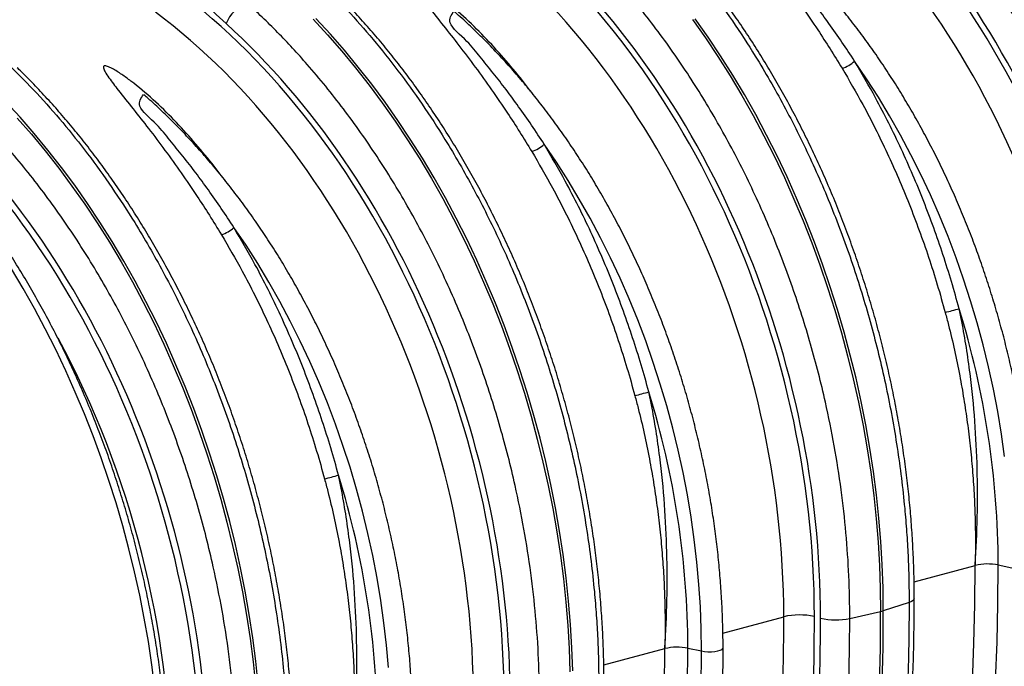
# Model space of a CAD drawing. Units: millimetres. Extents: x 1957 to 18029, y 1989 to 9026.
# Drawn here: x 5799 to 6247, y 3021 to 3315 of the extents above; entities that cross this region are included whole.
import ezdxf

# ---------------------------------------------------------------- set-up
doc = ezdxf.new("R2010")
doc.units = ezdxf.units.MM
doc.layers.get('0').update_dxf_attribs({"linetype": 'CONTINUOUS'})

# ---------------------------------------------------------------- blocks, each defined once
blk = doc.blocks.new('ACO_-_32841_-_ISO')
at = {"linetype": 'Continuous'}
for p, q in [((-525.74, 681.53), (-519.17, 674.41)), ((-517.94, 674.74), (-524.51, 681.86)), ((-352.84, 681.34), (-346.99, 673.02)), ((-345.76, 673.35), (-351.61, 681.67)), ((-519.17, 674.41), (-512.73, 667.03)), ((-511.49, 667.36), (-517.94, 674.74)), ((-340.08, 664.82), (-345.76, 673.35)), ((-346.99, 673.02), (-341.31, 664.49)), ((-512.73, 667.03), (-506.42, 659.41)), ((-505.19, 659.74), (-511.49, 667.36)), ((-341.31, 664.49), (-335.8, 655.76)), ((-334.57, 656.09), (-340.08, 664.82)), ((-499.03, 651.87), (-505.19, 659.74)), ((-273.53, 654.34), (-279.04, 662.45)), ((-506.42, 659.41), (-500.27, 651.54)), ((-335.8, 655.76), (-330.47, 646.84)), ((-329.24, 647.17), (-334.57, 656.09)), ((-500.27, 651.54), (-494.26, 643.45)), ((-493.03, 643.78), (-499.03, 651.87)), ((-268.2, 646.01), (-273.53, 654.34)), ((-330.47, 646.84), (-325.32, 637.72)), ((-324.09, 638.05), (-329.24, 647.17)), ((-659.36, 636.85), (-665.93, 643.97)), ((-494.26, 643.45), (-488.41, 635.13)), ((-487.18, 635.46), (-493.03, 643.78)), ((-263.05, 637.48), (-268.2, 646.01)), ((-325.32, 637.72), (-320.36, 628.44)), ((-319.13, 628.77), (-324.09, 638.05)), ((-258.1, 628.75), (-263.05, 637.48)), ((-660.59, 636.52), (-654.15, 629.14)), ((-652.91, 629.47), (-659.36, 636.85)), ((-488.41, 635.13), (-482.73, 626.61)), ((-481.5, 626.94), (-487.18, 635.46)), ((-654.15, 629.14), (-647.84, 621.52)), ((-646.61, 621.85), (-652.91, 629.47)), ((-320.36, 628.44), (-315.6, 618.99)), ((-314.37, 619.32), (-319.13, 628.77)), ((-253.35, 619.83), (-258.1, 628.75)), ((-482.73, 626.61), (-477.23, 617.87)), ((-475.99, 618.2), (-481.5, 626.94)), ((-414.95, 616.45), (-420.46, 624.56)), ((-647.84, 621.52), (-641.69, 613.66)), ((-640.45, 613.99), (-646.61, 621.85)), ((-309.8, 609.71), (-314.37, 619.32)), ((-248.8, 610.74), (-253.35, 619.83)), ((-477.23, 617.87), (-471.89, 608.95)), ((-470.66, 609.28), (-475.99, 618.2)), ((-409.62, 608.13), (-414.95, 616.45)), ((-315.6, 618.99), (-311.03, 609.38)), ((-641.69, 613.66), (-635.68, 605.56)), ((-634.45, 605.89), (-640.45, 613.99)), ((-244.47, 601.49), (-248.8, 610.74)), ((-628.6, 597.58), (-634.45, 605.89)), ((-471.89, 608.95), (-466.75, 599.84)), ((-465.51, 600.17), (-470.66, 609.28)), ((-404.47, 599.59), (-409.62, 608.13)), ((-311.03, 609.38), (-306.67, 599.63)), ((-305.43, 599.96), (-309.8, 609.71)), ((-635.68, 605.56), (-629.84, 597.25)), ((-240.35, 592.09), (-244.47, 601.49)), ((-629.84, 597.25), (-624.16, 588.72)), ((-622.92, 589.05), (-628.6, 597.58)), ((-466.75, 599.84), (-461.79, 590.55)), ((-460.55, 590.88), (-465.51, 600.17)), ((-399.52, 590.86), (-404.47, 599.59)), ((-306.67, 599.63), (-302.51, 589.74)), ((-301.28, 590.07), (-305.43, 599.96)), ((-624.16, 588.72), (-618.65, 579.99)), ((-617.41, 580.32), (-622.92, 589.05)), ((-461.79, 590.55), (-457.02, 581.1)), ((-455.79, 581.43), (-460.55, 590.88)), ((-394.77, 581.94), (-399.52, 590.86)), ((-302.51, 589.74), (-298.57, 579.73)), ((-297.34, 580.06), (-301.28, 590.07)), ((-236.45, 582.55), (-240.35, 592.09)), ((-556.37, 578.57), (-561.88, 586.67)), ((-618.65, 579.99), (-613.32, 571.06)), ((-612.08, 571.39), (-617.41, 580.32)), ((-457.02, 581.1), (-452.45, 571.49)), ((-451.22, 571.82), (-455.79, 581.43)), ((-390.22, 572.86), (-394.77, 581.94)), ((-298.57, 579.73), (-294.85, 569.61)), ((-293.61, 569.94), (-297.34, 580.06)), ((-232.78, 572.89), (-236.45, 582.55)), ((-551.04, 570.24), (-556.37, 578.57)), ((-613.32, 571.06), (-608.17, 561.95)), ((-606.93, 562.28), (-612.08, 571.39)), ((-545.9, 561.7), (-551.04, 570.24)), ((-452.45, 571.49), (-448.09, 561.74)), ((-446.86, 562.07), (-451.22, 571.82)), ((-385.89, 563.6), (-390.22, 572.86)), ((-290.11, 559.72), (-293.61, 569.94)), ((-229.34, 563.12), (-232.78, 572.89)), ((-657.94, 558.89), (-663.27, 567.81)), ((-294.85, 569.61), (-291.34, 559.39)), ((-608.17, 561.95), (-603.21, 552.66)), ((-601.97, 552.99), (-606.93, 562.28)), ((-540.94, 552.97), (-545.9, 561.7)), ((-448.09, 561.74), (-443.93, 551.85)), ((-442.7, 552.18), (-446.86, 562.07)), ((-381.77, 554.2), (-385.89, 563.6)), ((-226.14, 553.24), (-229.34, 563.12)), ((-652.8, 549.79), (-657.94, 558.89)), ((-291.34, 559.39), (-288.07, 549.07)), ((-286.83, 549.4), (-290.11, 559.72)), ((-603.21, 552.66), (-598.44, 543.21)), ((-597.21, 543.54), (-601.97, 552.99)), ((-536.19, 544.06), (-540.94, 552.97)), ((-438.76, 542.18), (-442.7, 552.18)), ((-377.87, 544.67), (-381.77, 554.2)), ((-223.18, 543.28), (-226.14, 553.24)), ((-647.85, 540.51), (-652.8, 549.79)), ((-443.93, 551.85), (-439.99, 541.85)), ((-288.07, 549.07), (-285.02, 538.68)), ((-283.78, 539.01), (-286.83, 549.4)), ((-598.44, 543.21), (-593.87, 533.6)), ((-592.64, 533.93), (-597.21, 543.54)), ((-531.65, 534.97), (-536.19, 544.06)), ((-374.2, 535), (-377.87, 544.67)), ((-220.46, 533.24), (-223.18, 543.28)), ((-643.09, 531.07), (-647.85, 540.51)), ((-439.99, 541.85), (-436.27, 531.72)), ((-435.04, 532.05), (-438.76, 542.18)), ((-285.02, 538.68), (-282.2, 528.22)), ((-280.97, 528.55), (-283.78, 539.01)), ((-527.31, 525.72), (-531.65, 534.97)), ((-370.76, 525.23), (-374.2, 535)), ((-638.53, 521.47), (-643.09, 531.07)), ((-593.87, 533.6), (-589.51, 523.85)), ((-588.28, 524.18), (-592.64, 533.93)), ((-436.27, 531.72), (-432.76, 521.5)), ((-431.53, 521.83), (-435.04, 532.05)), ((-217.99, 523.15), (-220.46, 533.24)), ((-523.19, 516.32), (-527.31, 525.72)), ((-367.56, 515.35), (-370.76, 525.23)), ((-282.2, 528.22), (-279.61, 517.69)), ((-278.38, 518.03), (-280.97, 528.55)), ((-634.18, 511.72), (-638.53, 521.47)), ((-589.51, 523.85), (-585.36, 513.97)), ((-584.12, 514.3), (-588.28, 524.18)), ((-432.76, 521.5), (-429.49, 511.19)), ((-428.25, 511.52), (-431.53, 521.83)), ((-215.78, 513), (-217.99, 523.15)), ((-519.29, 506.78), (-523.19, 516.32)), ((-279.61, 517.69), (-277.27, 507.13)), ((-276.04, 507.46), (-278.38, 518.03)), ((-630.03, 501.85), (-634.18, 511.72)), ((-585.36, 513.97), (-581.41, 503.96)), ((-580.18, 504.29), (-584.12, 514.3)), ((-364.6, 505.39), (-367.56, 515.35)), ((-213.81, 502.82), (-215.78, 513)), ((-429.49, 511.19), (-426.44, 500.79)), ((-425.2, 501.12), (-428.25, 511.52)), ((-277.27, 507.13), (-275.16, 496.53)), ((-273.93, 496.86), (-276.04, 507.46)), ((-581.41, 503.96), (-577.69, 493.84)), ((-576.46, 494.17), (-580.18, 504.29)), ((-515.62, 497.12), (-519.29, 506.78)), ((-361.88, 495.36), (-364.6, 505.39)), ((-212.11, 492.62), (-213.81, 502.82)), ((-626.09, 491.85), (-630.03, 501.85)), ((-426.44, 500.79), (-423.62, 490.33)), ((-422.39, 490.66), (-425.2, 501.12)), ((-577.69, 493.84), (-574.19, 483.61)), ((-572.95, 483.94), (-576.46, 494.17)), ((-512.19, 487.34), (-515.62, 497.12)), ((-359.42, 485.26), (-361.88, 495.36)), ((-275.16, 496.53), (-273.3, 485.9)), ((-272.07, 486.23), (-273.93, 496.86)), ((-622.37, 481.74), (-626.09, 491.85)), ((-423.62, 490.33), (-421.04, 479.81)), ((-419.8, 480.14), (-422.39, 490.66)), ((-210.66, 482.41), (-212.11, 492.62)), ((-508.98, 477.47), (-512.19, 487.34)), ((-357.2, 475.11), (-359.42, 485.26)), ((-273.3, 485.9), (-271.68, 475.26)), ((-270.45, 475.59), (-272.07, 486.23)), ((-618.88, 471.52), (-622.37, 481.74)), ((-574.19, 483.61), (-570.91, 473.3)), ((-569.68, 473.63), (-572.95, 483.94)), ((-417.46, 469.57), (-419.8, 480.14)), ((-506.02, 467.5), (-508.98, 477.47)), ((-421.04, 479.81), (-418.69, 469.24)), ((-615.6, 461.22), (-618.88, 471.52)), ((-570.91, 473.3), (-567.86, 462.9)), ((-566.63, 463.23), (-569.68, 473.63)), ((-355.24, 464.94), (-357.2, 475.11)), ((-271.68, 475.26), (-270.31, 464.62)), ((-269.08, 464.95), (-270.45, 475.59)), ((-503.31, 457.47), (-506.02, 467.5)), ((-418.69, 469.24), (-416.59, 458.64)), ((-415.35, 458.97), (-417.46, 469.57)), ((-567.86, 462.9), (-565.04, 452.44)), ((-563.81, 452.77), (-566.63, 463.23)), ((-353.53, 454.74), (-355.24, 464.94)), ((-270.31, 464.62), (-269.18, 453.99)), ((-267.95, 454.32), (-269.08, 464.95)), ((-612.56, 450.83), (-615.6, 461.22)), ((-416.59, 458.64), (-414.72, 448.01)), ((-413.49, 448.34), (-415.35, 458.97)), ((-500.84, 447.37), (-503.31, 457.47)), ((-352.08, 444.53), (-353.53, 454.74)), ((-269.18, 453.99), (-268.31, 443.39)), ((-267.08, 443.72), (-267.95, 454.32)), ((-609.75, 440.38), (-612.56, 450.83)), ((-565.04, 452.44), (-562.46, 441.92)), ((-561.23, 442.25), (-563.81, 452.77)), ((-498.62, 437.23), (-500.84, 447.37)), ((-414.72, 448.01), (-413.1, 437.37)), ((-411.87, 437.7), (-413.49, 448.34)), ((-350.89, 434.32), (-352.08, 444.53)), ((-607.17, 429.87), (-609.75, 440.38)), ((-562.46, 441.92), (-560.11, 431.35)), ((-558.88, 431.68), (-561.23, 442.25)), ((-268.31, 443.39), (-267.68, 432.81)), ((-266.45, 433.14), (-267.08, 443.72)), ((-496.66, 427.05), (-498.62, 437.23)), ((-413.1, 437.37), (-411.73, 426.73)), ((-410.5, 427.06), (-411.87, 437.7)), ((-560.11, 431.35), (-558.01, 420.75)), ((-556.77, 421.08), (-558.88, 431.68)), ((-349.97, 424.14), (-350.89, 434.32)), ((-267.68, 432.81), (-267.31, 422.29)), ((-266.07, 422.62), (-266.45, 433.14)), ((-251.93, 425.34), (-224.09, 432.8)), ((-224.22, 414.97), (-224.09, 432.8)), ((-213.7, 415.34), (-213.57, 432.99)), ((-213.57, 432.99), (-207.36, 431.71)), ((-604.83, 419.31), (-607.17, 429.87)), ((-494.95, 416.85), (-496.66, 427.05)), ((-411.73, 426.73), (-410.61, 416.11)), ((-409.37, 416.44), (-410.5, 427.06)), ((-349.31, 413.98), (-349.97, 424.14)), ((-267.31, 422.29), (-267.18, 411.81)), ((-265.95, 412.14), (-266.07, 422.62)), ((-602.73, 408.72), (-604.83, 419.31)), ((-558.01, 420.75), (-556.14, 410.12)), ((-554.91, 410.45), (-556.77, 421.08)), ((-251.84, 417.62), (-251.96, 417.22)), ((-493.5, 406.64), (-494.95, 416.85)), ((-410.61, 416.11), (-409.73, 405.5)), ((-408.5, 405.83), (-409.37, 416.44)), ((-348.91, 403.88), (-349.31, 413.98)), ((-254.18, 415.9), (-265.95, 412.14)), ((-253.14, 416.3), (-254.18, 415.9)), ((-252.39, 416.75), (-253.14, 416.3)), ((-251.96, 417.22), (-252.39, 416.75)), ((-224.63, 397.21), (-224.22, 414.97)), ((-214.09, 397.76), (-213.7, 415.34)), ((-600.87, 398.11), (-602.73, 408.72)), ((-556.14, 410.12), (-554.53, 399.48)), ((-553.29, 399.81), (-554.91, 410.45)), ((-339.05, 402), (-311.29, 409.44)), ((-281.2, 408.66), (-267.18, 411.81)), ((-492.32, 396.43), (-493.5, 406.64)), ((-409.73, 405.5), (-409.1, 394.93)), ((-407.87, 395.26), (-408.5, 405.83)), ((-348.78, 393.83), (-348.91, 403.88)), ((-554.53, 399.48), (-553.15, 388.85)), ((-551.92, 389.18), (-553.29, 399.81)), ((-599.25, 387.48), (-600.87, 398.11)), ((-491.39, 386.25), (-492.32, 396.43)), ((-409.1, 394.93), (-408.73, 384.4)), ((-407.49, 384.73), (-407.87, 395.26)), ((-393.35, 387.45), (-365.51, 394.91)), ((-365.64, 377.08), (-365.51, 394.91)), ((-355.12, 377.45), (-354.99, 395.1)), ((-354.99, 395.1), (-348.78, 393.83)), ((-339.43, 394.5), (-339.02, 394.91)), ((-339.02, 394.91), (-338.97, 395.12)), ((-225.3, 379.54), (-224.63, 397.21)), ((-214.74, 380.27), (-214.09, 397.76)), ((-348.9, 376.56), (-348.78, 393.83)), ((-348.78, 393.83), (-347.4, 393.61)), ((-347.4, 393.61), (-345.86, 393.5)), ((-345.86, 393.5), (-344.27, 393.5)), ((-344.27, 393.5), (-342.73, 393.61)), ((-342.73, 393.61), (-341.36, 393.83)), ((-341.36, 393.83), (-340.23, 394.13)), ((-340.23, 394.13), (-339.43, 394.5)), ((-597.88, 376.85), (-599.25, 387.48)), ((-553.15, 388.85), (-552.03, 378.22)), ((-550.79, 378.55), (-551.92, 389.18))]:
    blk.add_line(p, q, dxfattribs=at)
for centre, radius, start, end in [((-548.59, 672.34), 18.34, 114.1352, 156.9414), ((-288.86, 672.94), 14.37, 286.6623, 313.1086), ((-430.28, 635.06), 14.37, 286.6623, 313.1086), ((-571.7, 597.17), 14.37, 286.6623, 313.1086), ((-339.87, 939.27), 404.4, 284.6297, 285.5629), ((-614.27, 431.58), 400.7, 0.201, 17.1423), ((-481.29, 901.38), 404.4, 284.6297, 285.5629), ((-755.69, 393.69), 400.7, 0.201, 17.1423), ((-622.71, 863.49), 404.4, 284.6297, 285.5629), ((-897.11, 355.81), 400.7, 0.201, 17.1423), ((-218.38, 407.76), 25.68, 79.1953, 102.8346), ((-304.21, 378.67), 31.57, 77.4338, 102.9681), ((-287.6, 440.16), 32.14, 257.5792, 281.4828), ((-1153.78, 408.79), 886.6, 348.69678, 0.19541), ((-1157.89, 409.64), 891.95, 348.73135, 0.16084), ((-270.34, 426.07), 14.6, 282.4935, 287.5024), ((-359.81, 369.87), 25.68, 79.1953, 102.8346)]:
    blk.add_arc(centre, radius, start, end, dxfattribs=at)
for centre, major_axis, ratio, start_param, end_param in [((-385.21, 505.67), (-85.96, 304.1), 0.69903, 4.328116, 5.543431), ((-392.1, 503.73), (-83.38, 294.44), 0.699608, 4.327779, 5.543093), ((-384.3, 505.44), (-86.68, 306.64), 0.699031, 4.328113, 5.443565), ((-526.63, 467.78), (-85.96, 304.1), 0.69903, 4.328116, 5.543431), ((-533.52, 465.84), (-83.38, 294.44), 0.699608, 4.327779, 5.543093), ((-525.73, 467.55), (-86.68, 306.64), 0.699031, 4.328113, 5.443565), ((-497.87, 845.63), (-57.62, 203.85), 0.699031, 2.12873, 2.301972), ((-668.06, 429.9), (-85.96, 304.1), 0.69903, 4.328116, 5.543431), ((-674.94, 427.95), (-83.38, 294.44), 0.699608, 4.327779, 5.543093), ((-667.15, 429.66), (-86.68, 306.64), 0.699031, 4.328113, 5.443565), ((-805.94, 392.95), (-85.96, 304.1), 0.699014, 4.328125, 5.54355), ((-805.04, 392.72), (-86.79, 307.06), 0.699016, 4.328122, 5.443572), ((-812.83, 391.01), (-83.37, 294.44), 0.699592, 4.327788, 5.021925), ((-968.89, 576.53), (-246.59, 871.84), 0.699225, 4.148488, 4.328002), ((-962.01, 578.47), (-249.18, 881.5), 0.69903, 4.148601, 4.328116), ((-822.79, 543.08), (-198.04, 700.6), 0.699031, 4.101524, 4.328113)]:
    blk.add_ellipse(centre, major_axis=major_axis, ratio=ratio, start_param=start_param, end_param=end_param, dxfattribs=at)
for points, knots in [([(-239.61, 773.87), (-235.52, 769.78), (-227.34, 761.62), (-215.56, 748.2), (-204.16, 733.92), (-193.2, 718.72), (-183.91, 704.44), (-176.15, 691.47), (-169.77, 680.02), (-163.66, 668.26), (-157.8, 656.13), (-152.22, 643.66), (-146.93, 630.84), (-141.98, 617.78), (-137.44, 604.67), (-133.3, 591.55), (-129.56, 578.43), (-126.17, 565.18), (-123.13, 551.72), (-120.44, 538.1), (-118.13, 524.31), (-116.22, 510.47), (-114.83, 497.65), (-113.86, 485.87), (-113.23, 475.14), (-112.83, 464.43), (-112.78, 457.34), (-112.76, 453.79)], [0, 0, 0, 0, 0.054593, 0.109186, 0.163982, 0.219406, 0.275043, 0.31218, 0.349317, 0.386712, 0.424107, 0.462316, 0.500525, 0.539015, 0.577505, 0.614641, 0.651776, 0.68917, 0.726564, 0.764772, 0.802979, 0.841468, 0.879957, 0.909884, 0.939844, 0.969905, 1, 1, 1, 1]), ([(-110.42, 455.51), (-110.43, 457.25), (-110.44, 462.27), (-110.64, 470.61), (-111.09, 480.56), (-111.75, 490.53), (-112.64, 500.54), (-113.74, 510.55), (-115.06, 520.58), (-116.59, 530.6), (-118.34, 540.61), (-120.3, 550.59), (-122.47, 560.55), (-124.85, 570.46), (-127.43, 580.32), (-130.22, 590.12), (-133.21, 599.86), (-136.39, 609.51), (-139.77, 619.08), (-143.35, 628.54), (-147.11, 637.91), (-151.05, 647.16), (-155.18, 656.28), (-159.49, 665.27), (-163.96, 674.12), (-168.61, 682.83), (-173.42, 691.37), (-178.4, 699.75), (-183.53, 707.95), (-188.81, 715.98), (-194.24, 723.81), (-199.81, 731.44), (-205.52, 738.87), (-211.35, 746.09), (-217.32, 753.09), (-223.4, 759.87), (-229.49, 766.29), (-233.85, 770.65), (-236.12, 772.85), (-236.39, 773.11)], [0, 0, 0, 0, 0.014849, 0.042932, 0.071012, 0.09909, 0.127166, 0.15524, 0.183312, 0.211383, 0.239453, 0.267522, 0.295591, 0.32366, 0.351729, 0.379799, 0.407869, 0.435941, 0.464014, 0.492089, 0.520167, 0.548246, 0.576329, 0.604414, 0.632503, 0.660595, 0.688691, 0.71679, 0.744894, 0.773001, 0.801112, 0.829228, 0.857346, 0.885469, 0.913594, 0.941722, 0.969852, 0.996494, 1, 1, 1, 1]), ([(-139.78, 446.55), (-139.87, 453), (-140.04, 465.9), (-141.41, 485.48), (-143.62, 505.23), (-146.74, 525.11), (-150.32, 542.82), (-154.02, 558.24), (-157.59, 571.41), (-161.54, 584.5), (-165.92, 597.57), (-170.7, 610.59), (-175.91, 623.53), (-181.5, 636.3), (-187.39, 648.71), (-193.56, 660.73), (-199.98, 672.36), (-206.72, 683.74), (-213.82, 694.91), (-221.28, 705.83), (-229.08, 716.5), (-237.18, 726.81), (-244.94, 736), (-252.27, 744.15), (-259.11, 751.32), (-266.1, 758.26), (-270.86, 762.66), (-273.25, 764.85)], [0, 0, 0, 0, 0.0545929, 0.1091858, 0.1639825, 0.2194074, 0.2750456, 0.3121746, 0.3493036, 0.3866906, 0.4240775, 0.4622779, 0.5004782, 0.5389596, 0.577441, 0.6145713, 0.6517016, 0.6890898, 0.7264779, 0.7646791, 0.8028802, 0.8413622, 0.8798442, 0.9097989, 0.9397872, 0.9698766, 1, 1, 1, 1]), ([(-381.03, 735.98), (-376.94, 731.9), (-368.76, 723.73), (-356.98, 710.32), (-345.58, 696.04), (-334.62, 680.83), (-325.33, 666.56), (-317.57, 653.58), (-311.19, 642.13), (-305.08, 630.38), (-299.22, 618.24), (-293.65, 605.77), (-288.35, 592.95), (-283.4, 579.9), (-278.86, 566.78), (-274.72, 553.66), (-270.98, 540.54), (-267.59, 527.29), (-264.55, 513.83), (-261.86, 500.21), (-259.55, 486.42), (-257.64, 472.59), (-256.25, 459.76), (-255.28, 447.98), (-254.65, 437.25), (-254.25, 426.55), (-254.2, 419.45), (-254.18, 415.9)], [0, 0, 0, 0, 0.054593, 0.109186, 0.163982, 0.219406, 0.275043, 0.31218, 0.349317, 0.386712, 0.424107, 0.462316, 0.500525, 0.539015, 0.577505, 0.614641, 0.651776, 0.68917, 0.726564, 0.764772, 0.802979, 0.841468, 0.879957, 0.909884, 0.939844, 0.969905, 1, 1, 1, 1]), ([(-285.32, 686.66), (-286.53, 688.29), (-290.4, 693.47), (-297.41, 701.76), (-306.29, 711.52), (-315.72, 720.74), (-323.81, 727.49), (-330.07, 732.17), (-333.63, 734.41), (-336.18, 735.68), (-337.34, 736.02), (-337.85, 736.06), (-338.18, 736), (-338.4, 735.85), (-338.53, 735.56), (-338.5, 735.03), (-338.23, 734.28), (-337.47, 732.78), (-335.41, 729.72), (-331.11, 724.15), (-325, 716.48), (-317.78, 707.35), (-310.45, 697.64), (-303.03, 687.35), (-296.27, 677.44), (-290.17, 668.05), (-286.55, 662.13), (-284.74, 659.17)], [0, 0, 0, 0, 0.034747, 0.110642, 0.187357, 0.264111, 0.340734, 0.369757, 0.398657, 0.411397, 0.415595, 0.418098, 0.420264, 0.422416, 0.425242, 0.429748, 0.43737, 0.445246, 0.468961, 0.516332, 0.58683, 0.657353, 0.732329, 0.807353, 0.882336, 0.941168, 1, 1, 1, 1]), ([(-251.84, 417.62), (-251.85, 419.36), (-251.86, 424.38), (-252.06, 432.73), (-252.51, 442.67), (-253.17, 452.65), (-254.06, 462.65), (-255.16, 472.67), (-256.48, 482.69), (-258.01, 492.71), (-259.76, 502.72), (-261.72, 512.71), (-263.89, 522.66), (-266.27, 532.57), (-268.85, 542.43), (-271.64, 552.23), (-274.63, 561.97), (-277.81, 571.62), (-281.2, 581.19), (-284.77, 590.66), (-288.53, 600.02), (-292.47, 609.27), (-296.6, 618.39), (-300.91, 627.38), (-305.39, 636.24), (-310.03, 644.94), (-314.85, 653.48), (-319.82, 661.86), (-324.95, 670.07), (-330.23, 678.09), (-335.66, 685.92), (-341.23, 693.56), (-346.94, 700.99), (-352.78, 708.21), (-358.74, 715.2), (-364.82, 721.98), (-370.92, 728.4), (-375.27, 732.76), (-377.54, 734.96), (-377.81, 735.22)], [0, 0, 0, 0, 0.014849, 0.042932, 0.071012, 0.09909, 0.127166, 0.15524, 0.183312, 0.211383, 0.239453, 0.267522, 0.295591, 0.32366, 0.351729, 0.379799, 0.407869, 0.435941, 0.464014, 0.492089, 0.520167, 0.548246, 0.576329, 0.604414, 0.632503, 0.660595, 0.688691, 0.71679, 0.744894, 0.773001, 0.801112, 0.829228, 0.857346, 0.885469, 0.913594, 0.941722, 0.969852, 0.996494, 1, 1, 1, 1]), ([(-281.2, 408.66), (-281.29, 415.11), (-281.46, 428.01), (-282.84, 447.59), (-285.04, 467.34), (-288.16, 487.22), (-291.74, 504.93), (-295.44, 520.35), (-299.01, 533.52), (-302.97, 546.61), (-307.34, 559.69), (-312.12, 572.7), (-317.33, 585.64), (-322.92, 598.41), (-328.82, 610.82), (-334.98, 622.84), (-341.4, 634.47), (-348.14, 645.85), (-355.25, 657.02), (-362.7, 667.94), (-370.5, 678.61), (-378.6, 688.92), (-386.36, 698.11), (-393.69, 706.26), (-400.53, 713.44), (-407.52, 720.38), (-412.28, 724.77), (-414.67, 726.97)], [0, 0, 0, 0, 0.054593, 0.109186, 0.163983, 0.219407, 0.275046, 0.312175, 0.349304, 0.386691, 0.424078, 0.462278, 0.500478, 0.53896, 0.577441, 0.614571, 0.651702, 0.68909, 0.726478, 0.764679, 0.80288, 0.841362, 0.879844, 0.909799, 0.939787, 0.969877, 1, 1, 1, 1]), ([(-279.04, 662.45), (-280.94, 665.36), (-284.75, 671.17), (-290.57, 679.45), (-296.42, 687.38), (-302.23, 694.93), (-308.39, 702.29), (-314.14, 709.85), (-323.98, 717.51), (-321.35, 721.36), (-320.22, 723.02)], [0, 0, 0, 0, 0.126752, 0.253677, 0.373921, 0.494315, 0.615164, 0.736169, 0.885925, 1, 1, 1, 1]), ([(-197.55, 433.01), (-197.55, 434.65), (-197.57, 439.39), (-197.78, 447.28), (-198.23, 456.67), (-198.91, 466.1), (-199.82, 475.56), (-200.94, 485.02), (-202.29, 494.49), (-203.86, 503.95), (-205.65, 513.39), (-207.65, 522.81), (-209.86, 532.18), (-212.29, 541.51), (-214.93, 550.78), (-217.77, 559.98), (-220.82, 569.11), (-224.07, 578.15), (-227.51, 587.09), (-231.14, 595.92), (-234.97, 604.64), (-238.98, 613.23), (-243.17, 621.69), (-247.54, 630), (-252.08, 638.16), (-256.78, 646.16), (-261.65, 653.99), (-266.68, 661.65), (-271.85, 669.11), (-277.18, 676.38), (-282.64, 683.45), (-288.24, 690.31), (-293.97, 696.95), (-299.83, 703.36), (-305.79, 709.55), (-311.88, 715.48), (-316.63, 719.91), (-319.38, 722.28), (-320.03, 722.84)], [0, 0, 0, 0, 0.015157, 0.043858, 0.072558, 0.101256, 0.129953, 0.158648, 0.187343, 0.216036, 0.244729, 0.273421, 0.302113, 0.330805, 0.359497, 0.38819, 0.416882, 0.445576, 0.47427, 0.502965, 0.531662, 0.56036, 0.58906, 0.617762, 0.646465, 0.675171, 0.703878, 0.732588, 0.7613, 0.790014, 0.81873, 0.847447, 0.876167, 0.904887, 0.933609, 0.96233, 0.991051, 1, 1, 1, 1]), ([(-591.7, 326.03), (-591.71, 327.77), (-591.73, 332.81), (-591.93, 341.18), (-592.39, 351.16), (-593.07, 361.17), (-593.98, 371.2), (-595.11, 381.25), (-596.47, 391.3), (-598.04, 401.34), (-599.84, 411.38), (-601.85, 421.38), (-604.08, 431.36), (-606.52, 441.29), (-609.17, 451.17), (-612.04, 460.99), (-615.11, 470.74), (-618.38, 480.41), (-621.85, 489.99), (-625.52, 499.48), (-629.38, 508.85), (-633.44, 518.11), (-637.68, 527.25), (-642.1, 536.25), (-646.7, 545.11), (-651.47, 553.82), (-656.42, 562.37), (-661.53, 570.76), (-666.8, 578.97), (-672.22, 587), (-677.8, 594.83), (-683.52, 602.47), (-689.38, 609.91), (-695.38, 617.13), (-701.51, 624.13), (-707.76, 630.91), (-714.13, 637.45), (-720.61, 643.75), (-727.2, 649.81), (-733.88, 655.61), (-740.66, 661.16), (-747.53, 666.45), (-754.48, 671.46), (-761.5, 676.2), (-768.59, 680.66), (-775.74, 684.84), (-782.94, 688.73), (-790.18, 692.33), (-797.47, 695.63), (-804.79, 698.63), (-812.12, 701.33), (-819.18, 703.65), (-823.8, 704.93), (-825.95, 705.53)], [0, 0, 0, 0, 0.010498, 0.030344, 0.050188, 0.07003, 0.089872, 0.109712, 0.129551, 0.149389, 0.169226, 0.189063, 0.208899, 0.228735, 0.248572, 0.268408, 0.288244, 0.308081, 0.327919, 0.347758, 0.367597, 0.387438, 0.40728, 0.427124, 0.44697, 0.466817, 0.486666, 0.506517, 0.52637, 0.546225, 0.566082, 0.585941, 0.605802, 0.625664, 0.645528, 0.665392, 0.685258, 0.705123, 0.724988, 0.744851, 0.764712, 0.78457, 0.804423, 0.82427, 0.844111, 0.863943, 0.883765, 0.903576, 0.923373, 0.943154, 0.962919, 0.982665, 1, 1, 1, 1]), ([(-522.45, 698.09), (-518.36, 694.01), (-510.18, 685.85), (-498.4, 672.43), (-487, 658.15), (-476.04, 642.94), (-466.75, 628.67), (-459, 615.69), (-452.61, 604.24), (-446.5, 592.49), (-440.64, 580.35), (-435.07, 567.88), (-429.78, 555.07), (-424.83, 542.01), (-420.28, 528.89), (-416.14, 515.77), (-412.4, 502.66), (-409.02, 489.4), (-405.97, 475.94), (-403.29, 462.32), (-400.98, 448.53), (-399.06, 434.7), (-397.67, 421.87), (-396.7, 410.09), (-396.07, 399.36), (-395.68, 388.66), (-395.63, 381.56), (-395.6, 378.01)], [0, 0, 0, 0, 0.054593, 0.109186, 0.163982, 0.219406, 0.275043, 0.31218, 0.349317, 0.386712, 0.424107, 0.462316, 0.500525, 0.539015, 0.577505, 0.614641, 0.651776, 0.68917, 0.726564, 0.764772, 0.802979, 0.841468, 0.879957, 0.909884, 0.939844, 0.969905, 1, 1, 1, 1]), ([(-393.26, 379.73), (-393.27, 381.47), (-393.29, 386.49), (-393.48, 394.84), (-393.93, 404.78), (-394.6, 414.76), (-395.48, 424.76), (-396.58, 434.78), (-397.9, 444.8), (-399.44, 454.82), (-401.18, 464.83), (-403.14, 474.82), (-405.31, 484.77), (-407.69, 494.68), (-410.28, 504.54), (-413.06, 514.35), (-416.05, 524.08), (-419.24, 533.73), (-422.62, 543.3), (-426.19, 552.77), (-429.95, 562.13), (-433.9, 571.38), (-438.02, 580.5), (-442.33, 589.5), (-446.81, 598.35), (-451.45, 607.05), (-456.27, 615.59), (-461.24, 623.97), (-466.37, 632.18), (-471.65, 640.2), (-477.08, 648.03), (-482.65, 655.67), (-488.36, 663.1), (-494.2, 670.32), (-500.16, 677.32), (-506.25, 684.09), (-512.34, 690.51), (-516.69, 694.87), (-518.96, 697.08), (-519.23, 697.33)], [0, 0, 0, 0, 0.014849, 0.042932, 0.071012, 0.09909, 0.127166, 0.15524, 0.183312, 0.211383, 0.239453, 0.267522, 0.295591, 0.32366, 0.351729, 0.379799, 0.407869, 0.435941, 0.464014, 0.492089, 0.520167, 0.548246, 0.576329, 0.604414, 0.632503, 0.660595, 0.688691, 0.71679, 0.744894, 0.773001, 0.801112, 0.829228, 0.857346, 0.885469, 0.913594, 0.941722, 0.969852, 0.996494, 1, 1, 1, 1]), ([(-426.74, 648.77), (-427.95, 650.4), (-431.82, 655.58), (-438.83, 663.87), (-447.71, 673.63), (-457.14, 682.85), (-465.23, 689.6), (-471.49, 694.28), (-475.05, 696.52), (-477.6, 697.8), (-478.76, 698.13), (-479.27, 698.18), (-479.6, 698.11), (-479.82, 697.96), (-479.95, 697.67), (-479.92, 697.14), (-479.65, 696.39), (-478.89, 694.89), (-476.83, 691.83), (-472.53, 686.26), (-466.42, 678.6), (-459.21, 669.46), (-451.87, 659.75), (-444.45, 649.46), (-437.69, 639.55), (-431.59, 630.16), (-427.97, 624.24), (-426.16, 621.29)], [0, 0, 0, 0, 0.034747, 0.110642, 0.187357, 0.264111, 0.340734, 0.369757, 0.398657, 0.411397, 0.415595, 0.418098, 0.420264, 0.422416, 0.425242, 0.429748, 0.43737, 0.445246, 0.468961, 0.516332, 0.58683, 0.657353, 0.732329, 0.807353, 0.882336, 0.941168, 1, 1, 1, 1]), ([(-422.63, 370.77), (-422.71, 377.22), (-422.88, 390.12), (-424.26, 409.7), (-426.46, 429.45), (-429.58, 449.34), (-433.16, 467.04), (-436.86, 482.46), (-440.43, 495.63), (-444.39, 508.72), (-448.76, 521.8), (-453.55, 534.81), (-458.75, 547.76), (-464.34, 560.52), (-470.24, 572.93), (-476.4, 584.95), (-482.82, 596.58), (-489.56, 607.96), (-496.67, 619.14), (-504.12, 630.06), (-511.93, 640.72), (-520.02, 651.03), (-527.78, 660.22), (-535.11, 668.37), (-541.95, 675.55), (-548.94, 682.49), (-553.7, 686.88), (-556.09, 689.08)], [0, 0, 0, 0, 0.054593, 0.109186, 0.163983, 0.219407, 0.275046, 0.312175, 0.349304, 0.386691, 0.424078, 0.462278, 0.500478, 0.53896, 0.577441, 0.614571, 0.651702, 0.68909, 0.726478, 0.764679, 0.80288, 0.841362, 0.879844, 0.909799, 0.939787, 0.969877, 1, 1, 1, 1]), ([(-420.46, 624.56), (-422.36, 627.47), (-426.18, 633.29), (-431.99, 641.57), (-437.84, 649.49), (-443.65, 657.04), (-449.81, 664.4), (-455.56, 671.96), (-465.4, 679.62), (-462.77, 683.47), (-461.64, 685.13)], [0, 0, 0, 0, 0.126752, 0.253677, 0.373921, 0.494315, 0.615164, 0.736169, 0.885925, 1, 1, 1, 1]), ([(-338.97, 395.12), (-338.98, 396.76), (-338.99, 401.5), (-339.2, 409.39), (-339.65, 418.79), (-340.33, 428.22), (-341.24, 437.67), (-342.36, 447.13), (-343.71, 456.6), (-345.28, 466.06), (-347.07, 475.5), (-349.07, 484.92), (-351.29, 494.29), (-353.71, 503.62), (-356.35, 512.89), (-359.19, 522.1), (-362.24, 531.22), (-365.49, 540.26), (-368.93, 549.2), (-372.57, 558.03), (-376.39, 566.75), (-380.4, 575.34), (-384.59, 583.8), (-388.96, 592.11), (-393.5, 600.27), (-398.2, 608.27), (-403.07, 616.1), (-408.1, 623.76), (-413.28, 631.22), (-418.6, 638.49), (-424.06, 645.56), (-429.66, 652.42), (-435.39, 659.06), (-441.25, 665.47), (-447.22, 671.66), (-453.3, 677.59), (-458.05, 682.02), (-460.8, 684.39), (-461.46, 684.95)], [0, 0, 0, 0, 0.015157, 0.043858, 0.072558, 0.101256, 0.129953, 0.158648, 0.187343, 0.216036, 0.244729, 0.273421, 0.302113, 0.330805, 0.359497, 0.38819, 0.416882, 0.445576, 0.47427, 0.502965, 0.531662, 0.56036, 0.58906, 0.617762, 0.646465, 0.675171, 0.703878, 0.732588, 0.7613, 0.790014, 0.81873, 0.847447, 0.876167, 0.904887, 0.933609, 0.96233, 0.991051, 1, 1, 1, 1]), ([(-663.87, 660.2), (-659.78, 656.12), (-651.6, 647.96), (-639.82, 634.54), (-628.42, 620.26), (-617.46, 605.05), (-608.17, 590.78), (-600.42, 577.81), (-594.03, 566.36), (-587.92, 554.6), (-582.06, 542.46), (-576.49, 530), (-571.2, 517.18), (-566.25, 504.12), (-561.7, 491), (-557.56, 477.88), (-553.82, 464.77), (-550.44, 451.52), (-547.39, 438.05), (-544.71, 424.43), (-542.4, 410.65), (-540.49, 396.81), (-539.09, 383.98), (-538.12, 372.21), (-537.49, 361.48), (-537.1, 350.77), (-537.05, 343.67), (-537.02, 340.12)], [0, 0, 0, 0, 0.054593, 0.109186, 0.163982, 0.219406, 0.275043, 0.31218, 0.349317, 0.386712, 0.424107, 0.462316, 0.500525, 0.539015, 0.577504, 0.61464, 0.651776, 0.689169, 0.726563, 0.764771, 0.802978, 0.841468, 0.879957, 0.909883, 0.939844, 0.969905, 1, 1, 1, 1]), ([(-568.16, 610.88), (-569.37, 612.51), (-573.24, 617.7), (-580.25, 625.99), (-589.13, 635.75), (-598.56, 644.96), (-606.65, 651.71), (-612.91, 656.39), (-616.47, 658.64), (-619.02, 659.91), (-620.18, 660.24), (-620.7, 660.29), (-621.02, 660.23), (-621.25, 660.07), (-621.37, 659.78), (-621.34, 659.25), (-621.08, 658.5), (-620.31, 657.01), (-618.25, 653.95), (-613.95, 648.37), (-607.84, 640.71), (-600.63, 631.57), (-593.29, 621.86), (-585.87, 611.57), (-579.11, 601.66), (-573.01, 592.27), (-569.39, 586.35), (-567.58, 583.4)], [0, 0, 0, 0, 0.034747, 0.110642, 0.187357, 0.264111, 0.340734, 0.369757, 0.398657, 0.411397, 0.415595, 0.418098, 0.420264, 0.422416, 0.425242, 0.429748, 0.43737, 0.445246, 0.468961, 0.516332, 0.58683, 0.657353, 0.732329, 0.807353, 0.882336, 0.941168, 1, 1, 1, 1]), ([(-231.37, 549.69), (-232.52, 553.81), (-234.82, 562.07), (-238.71, 574.33), (-242.91, 586.5), (-247.49, 598.59), (-252.44, 610.6), (-257.75, 622.51), (-263.41, 634.21), (-270.39, 647.67), (-275.79, 656.9), (-279.04, 662.45)], [0, 0, 0, 0, 0.102875, 0.206195, 0.309516, 0.413284, 0.519121, 0.625151, 0.731765, 0.838576, 1, 1, 1, 1]), ([(-534.68, 341.85), (-534.69, 343.58), (-534.71, 348.6), (-534.91, 356.95), (-535.35, 366.89), (-536.02, 376.87), (-536.9, 386.87), (-538, 396.89), (-539.32, 406.91), (-540.86, 416.93), (-542.6, 426.94), (-544.56, 436.93), (-546.73, 446.88), (-549.11, 456.79), (-551.7, 466.66), (-554.48, 476.46), (-557.47, 486.19), (-560.66, 495.84), (-564.04, 505.41), (-567.61, 514.88), (-571.37, 524.24), (-575.32, 533.49), (-579.44, 542.62), (-583.75, 551.61), (-588.23, 560.46), (-592.87, 569.16), (-597.69, 577.71), (-602.66, 586.08), (-607.79, 594.29), (-613.07, 602.31), (-618.5, 610.14), (-624.07, 617.78), (-629.78, 625.21), (-635.62, 632.43), (-641.58, 639.43), (-647.66, 646.2), (-653.76, 652.63), (-658.11, 656.98), (-660.38, 659.19), (-660.65, 659.44)], [0, 0, 0, 0, 0.014849, 0.042932, 0.071012, 0.09909, 0.127165, 0.155239, 0.183312, 0.211383, 0.239453, 0.267522, 0.295591, 0.32366, 0.351729, 0.379798, 0.407869, 0.435941, 0.464014, 0.492089, 0.520166, 0.548246, 0.576328, 0.604414, 0.632502, 0.660594, 0.68869, 0.71679, 0.744893, 0.773001, 0.801112, 0.829227, 0.857346, 0.885468, 0.913594, 0.941722, 0.969851, 0.996494, 1, 1, 1, 1]), ([(-284.74, 659.17), (-281.53, 653.7), (-276.28, 644.73), (-269.54, 631.73), (-264.11, 620.56), (-258.98, 609.14), (-254.11, 597.4), (-249.52, 585.39), (-245.23, 573.09), (-241.26, 560.62), (-238.9, 552.19), (-237.73, 547.97)], [0, 0, 0, 0, 0.161419, 0.264383, 0.367346, 0.471025, 0.574704, 0.680638, 0.786572, 0.893286, 1, 1, 1, 1]), ([(-560.2, 333.75), (-560.29, 340.2), (-560.46, 353.09), (-561.83, 372.68), (-564.03, 392.43), (-567.15, 412.31), (-570.72, 430.02), (-574.42, 445.46), (-577.99, 458.64), (-581.95, 471.75), (-586.33, 484.85), (-591.11, 497.88), (-596.32, 510.84), (-601.92, 523.63), (-607.82, 536.06), (-613.98, 548.09), (-620.41, 559.75), (-627.16, 571.14), (-634.27, 582.33), (-641.73, 593.27), (-649.54, 603.96), (-657.65, 614.28), (-665.42, 623.5), (-672.77, 631.67), (-679.64, 638.89), (-686.66, 645.86), (-691.44, 650.27), (-693.84, 652.48)], [0, 0, 0, 0, 0.05452, 0.109041, 0.163764, 0.219113, 0.274675, 0.311804, 0.348933, 0.38632, 0.423707, 0.461907, 0.500108, 0.538589, 0.57707, 0.614201, 0.651331, 0.688719, 0.726108, 0.764309, 0.80251, 0.840992, 0.879474, 0.909521, 0.939601, 0.969783, 1, 1, 1, 1]), ([(-561.88, 586.67), (-563.78, 589.58), (-567.6, 595.4), (-573.41, 603.68), (-579.26, 611.6), (-585.07, 619.15), (-591.23, 626.51), (-596.98, 634.07), (-606.82, 641.73), (-604.2, 645.59), (-603.07, 647.26)], [0, 0, 0, 0, 0.1267363, 0.2536462, 0.3738755, 0.4942543, 0.6150888, 0.7360787, 0.8858169, 1, 1, 1, 1]), ([(-480.39, 357.23), (-480.4, 358.87), (-480.42, 363.61), (-480.62, 371.5), (-481.07, 380.9), (-481.75, 390.33), (-482.66, 399.78), (-483.79, 409.25), (-485.13, 418.71), (-486.7, 428.17), (-488.49, 437.62), (-490.49, 447.03), (-492.71, 456.41), (-495.14, 465.73), (-497.77, 475), (-500.62, 484.21), (-503.66, 493.33), (-506.91, 502.37), (-510.35, 511.31), (-513.99, 520.14), (-517.81, 528.86), (-521.82, 537.45), (-526.01, 545.91), (-530.38, 554.22), (-534.92, 562.39), (-539.62, 570.39), (-544.49, 578.22), (-549.52, 585.87), (-554.7, 593.33), (-560.02, 600.6), (-565.49, 607.67), (-571.09, 614.53), (-576.81, 621.17), (-582.67, 627.58), (-588.64, 633.77), (-594.72, 639.7), (-599.47, 644.13), (-602.22, 646.5), (-602.88, 647.06)], [0, 0, 0, 0, 0.015157, 0.043858, 0.072558, 0.101256, 0.129953, 0.158648, 0.187343, 0.216036, 0.244729, 0.273421, 0.302113, 0.330805, 0.359497, 0.38819, 0.416882, 0.445576, 0.47427, 0.502965, 0.531662, 0.56036, 0.58906, 0.617762, 0.646465, 0.675171, 0.703878, 0.732588, 0.7613, 0.790014, 0.81873, 0.847447, 0.876167, 0.904887, 0.933609, 0.96233, 0.991051, 1, 1, 1, 1]), ([(-372.79, 511.8), (-373.94, 515.92), (-376.24, 524.19), (-380.13, 536.45), (-384.34, 548.61), (-388.91, 560.7), (-393.86, 572.71), (-399.18, 584.62), (-404.83, 596.32), (-411.81, 609.78), (-417.21, 619.01), (-420.46, 624.56)], [0, 0, 0, 0, 0.102875, 0.206195, 0.309516, 0.413284, 0.519121, 0.625151, 0.731765, 0.838576, 1, 1, 1, 1]), ([(-426.16, 621.29), (-422.95, 615.81), (-417.7, 606.84), (-410.96, 593.84), (-405.53, 582.67), (-400.4, 571.25), (-395.53, 559.51), (-390.94, 547.5), (-386.65, 535.2), (-382.68, 522.74), (-380.32, 514.3), (-379.15, 510.08)], [0, 0, 0, 0, 0.1614192, 0.2643828, 0.3673463, 0.471025, 0.5747037, 0.680638, 0.7865724, 0.8932862, 1, 1, 1, 1]), ([(-567.58, 583.4), (-564.37, 577.92), (-559.12, 568.95), (-552.38, 555.95), (-546.96, 544.78), (-541.82, 533.36), (-536.95, 521.62), (-532.36, 509.61), (-528.07, 497.32), (-524.1, 484.85), (-521.75, 476.41), (-520.57, 472.2)], [0, 0, 0, 0, 0.161419, 0.264383, 0.367346, 0.471025, 0.574704, 0.680638, 0.786572, 0.893286, 1, 1, 1, 1]), ([(-514.21, 473.91), (-515.36, 478.04), (-517.66, 486.29), (-521.55, 498.55), (-525.75, 510.71), (-530.34, 522.82), (-535.28, 534.83), (-540.6, 546.74), (-546.26, 558.44), (-553.23, 571.89), (-558.63, 581.12), (-561.88, 586.67)], [0, 0, 0, 0, 0.102964, 0.205927, 0.309606, 0.413284, 0.519218, 0.625151, 0.731863, 0.838576, 1, 1, 1, 1]), ([(-237.73, 547.97), (-237.22, 546.07), (-235.71, 540.36), (-233.45, 530.78), (-231.14, 519.53), (-229.21, 508.57), (-227.62, 497.89), (-226.32, 487.18), (-225.29, 476.4), (-224.55, 465.58), (-224.09, 454.72), (-223.92, 443.88), (-224, 436.58), (-224.09, 432.9), (-224.09, 432.8)], [0, 0, 0, 0, 0.050256, 0.150781, 0.25146, 0.34351, 0.435561, 0.528077, 0.620594, 0.714556, 0.808517, 0.902972, 0.997426, 1, 1, 1, 1]), ([(-224.09, 432.8), (-224.08, 432.92), (-223.6, 440.26), (-222.97, 454.88), (-222.99, 476.69), (-224.05, 498.48), (-225.88, 516.89), (-228.04, 532), (-229.76, 541.85), (-230.96, 547.73), (-231.37, 549.69)], [0, 0, 0, 0, 0.002995, 0.190489, 0.377352, 0.561632, 0.746558, 0.847808, 0.94918, 1, 1, 1, 1]), ([(-365.51, 394.91), (-365.5, 395.03), (-365.02, 402.37), (-364.39, 417), (-364.42, 438.8), (-365.48, 460.59), (-367.3, 479.01), (-369.46, 494.12), (-371.18, 503.96), (-372.39, 509.84), (-372.79, 511.8)], [0, 0, 0, 0, 0.002995, 0.190489, 0.377352, 0.561632, 0.746558, 0.847808, 0.94918, 1, 1, 1, 1]), ([(-379.15, 510.08), (-378.64, 508.18), (-377.13, 502.47), (-374.87, 492.89), (-372.56, 481.64), (-370.63, 470.68), (-369.04, 460), (-367.74, 449.3), (-366.71, 438.51), (-365.97, 427.69), (-365.51, 416.83), (-365.34, 405.99), (-365.42, 398.69), (-365.51, 395.01), (-365.51, 394.91)], [0, 0, 0, 0, 0.050256, 0.150781, 0.25146, 0.34351, 0.435561, 0.528077, 0.620594, 0.714556, 0.808517, 0.902972, 0.997426, 1, 1, 1, 1]), ([(-520.57, 472.2), (-520.07, 470.29), (-518.55, 464.59), (-516.29, 455), (-513.98, 443.76), (-512.05, 432.79), (-510.47, 422.12), (-509.16, 411.41), (-508.13, 400.63), (-507.39, 389.8), (-506.93, 378.94), (-506.76, 368.1), (-506.84, 360.81), (-506.93, 357.12), (-506.93, 357.02)], [0, 0, 0, 0, 0.0502556, 0.1507813, 0.2514601, 0.3435104, 0.4355608, 0.5280774, 0.6205941, 0.7145557, 0.8085174, 0.9029719, 0.9974264, 1, 1, 1, 1]), ([(-506.93, 357.02), (-506.92, 357.14), (-506.45, 364.48), (-505.81, 379.11), (-505.84, 400.92), (-506.9, 422.7), (-508.73, 441.12), (-510.89, 456.23), (-512.6, 466.07), (-513.81, 471.95), (-514.21, 473.91)], [0, 0, 0, 0, 0.002995, 0.190489, 0.377352, 0.561632, 0.746558, 0.847808, 0.94918, 1, 1, 1, 1]), ([(-220.6, 91.46), (-218.18, 96.08), (-213.25, 105.54), (-206.19, 120.28), (-199.35, 135.56), (-192.86, 151.19), (-185.65, 169.93), (-177.97, 191.98), (-170.14, 217.61), (-163.17, 243.94), (-157.02, 271.1), (-151.76, 299.03), (-147.39, 327.73), (-143.98, 356.98), (-141.57, 386.6), (-140.06, 416.45), (-139.88, 436.51), (-139.78, 446.55)], [0, 0, 0, 0, 0.04655, 0.0952421, 0.144024, 0.1928059, 0.2416779, 0.3160089, 0.3904675, 0.4653138, 0.5402905, 0.6167624, 0.6933734, 0.770407, 0.8475828, 0.9237227, 1, 1, 1, 1]), ([(-328.62, -67.21), (-327.34, -65.22), (-323.65, -59.46), (-317.68, -49.75), (-310.76, -38.02), (-304.04, -26.06), (-297.51, -13.89), (-291.16, -1.51), (-285.01, 11.08), (-279.05, 23.88), (-273.29, 36.87), (-267.73, 50.06), (-262.36, 63.44), (-257.2, 77.01), (-252.25, 90.75), (-247.5, 104.67), (-242.96, 118.77), (-238.63, 133.03), (-234.5, 147.45), (-230.59, 162.03), (-226.9, 176.76), (-223.41, 191.63), (-220.15, 206.65), (-217.1, 221.81), (-214.26, 237.09), (-211.65, 252.5), (-209.26, 268.04), (-207.08, 283.68), (-205.13, 299.44), (-203.4, 315.3), (-201.89, 331.27), (-200.6, 347.32), (-199.54, 363.47), (-198.7, 379.69), (-198.08, 396), (-197.69, 412.38), (-197.56, 424.73), (-197.55, 431.62), (-197.55, 433.01)], [0, 0, 0, 0, 0.015165, 0.043901, 0.072639, 0.101379, 0.130121, 0.158865, 0.18761, 0.216357, 0.245106, 0.273856, 0.302607, 0.331359, 0.360111, 0.388864, 0.417618, 0.446372, 0.475127, 0.503882, 0.532637, 0.561392, 0.590148, 0.618903, 0.647658, 0.676413, 0.705168, 0.733923, 0.762677, 0.791432, 0.820186, 0.848939, 0.877693, 0.906446, 0.935198, 0.963951, 0.992703, 1, 1, 1, 1]), ([(-317.44, 87.14), (-316.93, 88.25), (-314.66, 93.14), (-310.84, 102.02), (-305.98, 113.78), (-301.34, 125.75), (-296.88, 137.9), (-292.63, 150.23), (-288.59, 162.74), (-284.74, 175.41), (-281.1, 188.25), (-277.67, 201.25), (-274.45, 214.4), (-271.44, 227.69), (-268.64, 241.13), (-266.05, 254.71), (-263.67, 268.41), (-261.51, 282.23), (-259.57, 296.18), (-257.84, 310.23), (-256.33, 324.4), (-255.03, 338.66), (-253.95, 353.01), (-253.09, 367.46), (-252.45, 381.98), (-252.03, 396.58), (-251.86, 408.47), (-251.84, 415.5), (-251.84, 417.62)], [0, 0, 0, 0, 0.011812, 0.052251, 0.092693, 0.133138, 0.173585, 0.214034, 0.254484, 0.294935, 0.335386, 0.375838, 0.41629, 0.456741, 0.497191, 0.537641, 0.57809, 0.618538, 0.658985, 0.699431, 0.739875, 0.780318, 0.82076, 0.8612, 0.901639, 0.942077, 0.982514, 1, 1, 1, 1]), ([(-254.18, 415.9), (-254.22, 409.49), (-254.29, 396.66), (-254.87, 377.56), (-255.8, 358.57), (-257.11, 339.71), (-259.09, 317.74), (-261.99, 292.79), (-266.14, 265.03), (-271.15, 237.69), (-277.08, 210.67), (-283.91, 184.07), (-291.67, 157.9), (-300.36, 132.43), (-308.01, 112.12), (-313.04, 100.63), (-314.59, 97.1)], [0, 0, 0, 0, 0.055081, 0.110162, 0.165284, 0.220528, 0.275813, 0.359894, 0.44412, 0.528784, 0.613596, 0.700099, 0.786759, 0.873897, 0.961196, 1, 1, 1, 1]), ([(-362.02, 53.57), (-359.61, 58.19), (-354.67, 67.65), (-347.61, 82.39), (-340.77, 97.67), (-334.28, 113.3), (-327.07, 132.04), (-319.39, 154.09), (-311.57, 179.72), (-304.59, 206.05), (-298.45, 233.21), (-293.18, 261.14), (-288.82, 289.84), (-285.4, 319.1), (-282.99, 348.71), (-281.48, 378.56), (-281.3, 398.62), (-281.2, 408.66)], [0, 0, 0, 0, 0.04655, 0.095242, 0.144024, 0.192806, 0.241678, 0.316009, 0.390467, 0.465314, 0.54029, 0.616762, 0.693373, 0.770407, 0.847583, 0.923723, 1, 1, 1, 1]), ([(-470.04, -105.1), (-468.76, -103.11), (-465.07, -97.34), (-459.1, -87.64), (-452.19, -75.91), (-445.46, -63.95), (-438.93, -51.78), (-432.58, -39.4), (-426.43, -26.8), (-420.47, -14.01), (-414.71, -1.01), (-409.15, 12.17), (-403.79, 25.55), (-398.63, 39.12), (-393.67, 52.86), (-388.92, 66.79), (-384.38, 80.88), (-380.05, 95.14), (-375.93, 109.56), (-372.02, 124.14), (-368.32, 138.87), (-364.84, 153.74), (-361.57, 168.76), (-358.52, 183.92), (-355.69, 199.2), (-353.07, 214.61), (-350.68, 230.15), (-348.5, 245.8), (-346.55, 261.55), (-344.82, 277.42), (-343.31, 293.38), (-342.02, 309.43), (-340.96, 325.58), (-340.12, 341.81), (-339.5, 358.11), (-339.11, 374.49), (-338.98, 386.84), (-338.97, 393.73), (-338.97, 395.12)], [0, 0, 0, 0, 0.015165, 0.043901, 0.072639, 0.101379, 0.130121, 0.158865, 0.18761, 0.216357, 0.245106, 0.273856, 0.302607, 0.331359, 0.360111, 0.388864, 0.417618, 0.446372, 0.475127, 0.503882, 0.532637, 0.561392, 0.590148, 0.618903, 0.647658, 0.676413, 0.705168, 0.733923, 0.762677, 0.791432, 0.820186, 0.848939, 0.877693, 0.906446, 0.935198, 0.963951, 0.992703, 1, 1, 1, 1])]:
    blk.add_open_spline(points, degree=3, knots=knots, dxfattribs=at)

msp = doc.modelspace()

# ---------------------------------------------------------------- block references
msp.add_blockref('ACO_-_32841_-_ISO', (6458.04, 2634.03))

doc.saveas('drawing.dxf')
